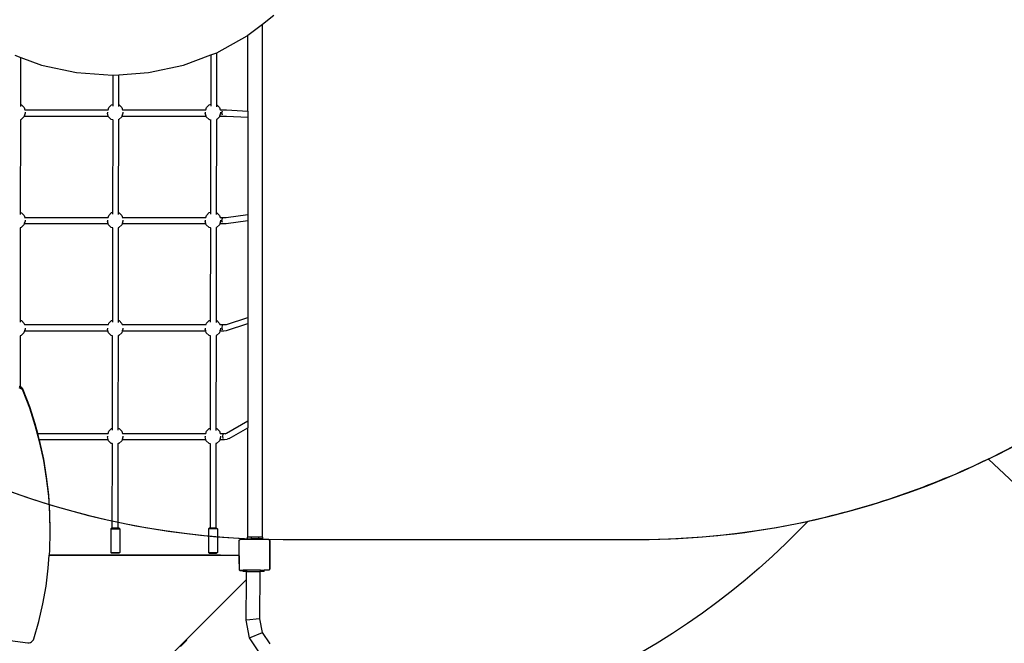
# Model space of a CAD drawing. Units: centimetres. Extents: x -3912 to -819, y -4585 to -2271.
# Drawn here: x -2823 to -2565, y -3402 to -3239 of the extents above; entities that cross this region are included whole.
import ezdxf

# ---------------------------------------------------------------- set-up
doc = ezdxf.new("R2010")
doc.units = ezdxf.units.CM
doc.layers.add('VP-DIM', color=7, linetype='Continuous')
doc.layers.add('VP-HIC', color=6, linetype='Continuous')
doc.layers.add('VP-EQ', color=7, linetype='Continuous', true_color=0x8a3492)
doc.dimstyles.new('Strefa', dxfattribs={"dimtxt": 14, "dimasz": 20, "dimexe": 20, "dimexo": 50, "dimgap": 20, "dimtad": 0, "dimdec": 0, "dimzin": 0, "dimdsep": 46, "dimtxsty": 'Standard', "dimcen": 0.09, "dimadec": 0, "dimazin": 0, "dimtfac": 1, "dimtdec": 4, "dimtofl": 0, "dimtmove": 0, "dimatfit": 3, "dimfxl": 70, "dimfxlon": 1, "dimtolj": 1, "dimtzin": 0, "dimarcsym": 0})

# ---------------------------------------------------------------- blocks, each defined once
blk = doc.blocks.new('*D19')
at = {"layer": 'Defpoints', "color": 0}
for p in [(-1465.6, -2321.3), (-3299.21, -3739.03), (-1465.6, -4077.67)]:
    blk.add_point(p, dxfattribs=at)
at = {"layer": 'VP-DIM', "color": 0, "lineweight": -2}
for p, q in [((-3299.21, -2421.3), (-3299.21, -2271.3)), ((-1465.6, -2421.3), (-1465.6, -2271.3)), ((-3249.21, -2321.3), (-2344.94, -2321.3)), ((-1515.6, -2321.3), (-2204.94, -2321.3))]:
    blk.add_line(p, q, dxfattribs=at)
at = {"layer": 'VP-DIM', "color": 0}
for points in [[(-3249.21, -2312.96), (-3249.21, -2329.63), (-3299.21, -2321.3)], [(-1515.6, -2329.63), (-1515.6, -2312.96), (-1465.6, -2321.3)]]:
    blk.add_solid(points, dxfattribs=at)
at = {"layer": 'VP-DIM', "color": 0, "insert": (-2274.94, -2321.3), "char_height": 30, "attachment_point": 5}
blk.add_mtext('\\A1;1834', dxfattribs=at)
blk = doc.blocks.new('*D20')
at = {"layer": 'Defpoints', "color": 0}
for p in [(-1565.18, -2518.14), (-3094.85, -3853.32), (-1565.18, -4076.71)]:
    blk.add_point(p, dxfattribs=at)
at = {"layer": 'VP-DIM', "color": 0, "lineweight": -2}
for p, q in [((-3094.85, -2618.14), (-3094.85, -2468.14)), ((-1565.18, -2618.14), (-1565.18, -2468.14)), ((-3044.85, -2518.14), (-2438.95, -2518.14)), ((-1615.18, -2518.14), (-2303.95, -2518.14))]:
    blk.add_line(p, q, dxfattribs=at)
at = {"layer": 'VP-DIM', "color": 0}
for points in [[(-3044.85, -2509.81), (-3044.85, -2526.47), (-3094.85, -2518.14)], [(-1615.18, -2526.47), (-1615.18, -2509.81), (-1565.18, -2518.14)]]:
    blk.add_solid(points, dxfattribs=at)
at = {"layer": 'VP-DIM', "color": 0, "insert": (-2371.45, -2518.14), "char_height": 30, "attachment_point": 5}
blk.add_mtext('\\A1;1530', dxfattribs=at)
blk = doc.blocks.new('*D21')
at = {"layer": 'Defpoints', "color": 0}
for p in [(-2957.87, -2789.09), (-2267.6, -4575.01), (-868.73, -4575.01)]:
    blk.add_point(p, dxfattribs=at)
at = {"layer": 'VP-DIM', "color": 0, "lineweight": -2}
for p, q in [((-968.73, -2789.09), (-818.73, -2789.09)), ((-868.73, -2839.09), (-868.73, -3584.38)), ((-868.73, -4525.01), (-868.73, -3724.38)), ((-968.73, -4575.01), (-818.73, -4575.01))]:
    blk.add_line(p, q, dxfattribs=at)
at = {"layer": 'VP-DIM', "color": 0}
for points in [[(-860.4, -2839.09), (-877.07, -2839.09), (-868.73, -2789.09)], [(-877.07, -4525.01), (-860.4, -4525.01), (-868.73, -4575.01)]]:
    blk.add_solid(points, dxfattribs=at)
at = {"layer": 'VP-DIM', "color": 0, "insert": (-868.73, -3654.38), "char_height": 30, "attachment_point": 5, "rotation": 90}
blk.add_mtext('\\A1;1786', dxfattribs=at)
blk = doc.blocks.new('*D22')
at = {"layer": 'Defpoints', "color": 0}
for p in [(-2957.87, -2939.96), (-2339.15, -4403.96), (-1121.89, -4403.96)]:
    blk.add_point(p, dxfattribs=at)
at = {"layer": 'VP-DIM', "color": 0, "lineweight": -2}
for p, q in [((-1221.89, -2939.96), (-1071.89, -2939.96)), ((-1121.89, -2989.96), (-1121.89, -3601.96)), ((-1121.89, -4353.96), (-1121.89, -3741.96)), ((-1221.89, -4403.96), (-1071.89, -4403.96))]:
    blk.add_line(p, q, dxfattribs=at)
at = {"layer": 'VP-DIM', "color": 0}
for points in [[(-1113.56, -2989.96), (-1130.22, -2989.96), (-1121.89, -2939.96)], [(-1130.22, -4353.96), (-1113.56, -4353.96), (-1121.89, -4403.96)]]:
    blk.add_solid(points, dxfattribs=at)
at = {"layer": 'VP-DIM', "color": 0, "insert": (-1121.89, -3671.96), "char_height": 30, "attachment_point": 5, "rotation": 90}
blk.add_mtext('\\A1;1464', dxfattribs=at)
blk = doc.blocks.new('1745')
at = {"layer": 'VP-EQ', "color": 0}
for p, q in [((-425.1, 431.85), (-422.13, 434.15)), ((-428.9, 428.91), (-425.1, 431.85)), ((-425.1, 297.35), (-425.1, 431.85)), ((-437.03, 424.36), (-429.1, 428.75)), ((-429.1, 428.75), (-428.9, 428.91)), ((-428.9, 409.07), (-428.9, 428.91)), ((-489.98, 423.71), (-488.38, 423.11)), ((-488.4, 410.75), (-488.38, 423.11)), ((-488.38, 423.11), (-482.99, 421.11)), ((-445.76, 421.11), (-438.63, 423.76)), ((-438.63, 423.76), (-438.65, 410.82)), ((-438.63, 423.76), (-437.07, 424.34)), ((-437.07, 424.34), (-437.03, 424.36)), ((-437.05, 410.71), (-437.03, 424.36)), ((-482.99, 421.11), (-473.81, 419.13)), ((-454.95, 419.13), (-445.76, 421.11)), ((-473.81, 419.13), (-464.38, 418.47)), ((-464.38, 418.47), (-464.31, 418.47)), ((-464.31, 418.47), (-464.33, 410.79)), ((-464.31, 418.47), (-462.71, 418.58)), ((-462.73, 410.73), (-462.71, 418.58)), ((-462.71, 418.58), (-454.95, 419.13)), ((-488.4, 410.75), (-488.24, 410.71)), ((-488.4, 410.25), (-488.4, 410.75)), ((-488.24, 410.71), (-487.51, 409.99)), ((-465.34, 410.01), (-464.61, 410.72)), ((-464.61, 410.72), (-464.33, 410.79)), ((-464.33, 410.79), (-464.33, 410.32)), ((-462.73, 410.73), (-462.62, 410.71)), ((-462.73, 410.23), (-462.73, 410.73)), ((-462.62, 410.71), (-461.9, 409.99)), ((-439.76, 410.01), (-439.03, 410.72)), ((-439.03, 410.72), (-438.65, 410.82)), ((-438.65, 410.82), (-438.65, 410.33)), ((-437.05, 410.71), (-437.04, 410.71)), ((-437.05, 410.19), (-437.05, 410.71)), ((-437.04, 410.71), (-436.31, 409.99)), ((-487.51, 407.75), (-487.57, 407.51)), ((-487.51, 409.99), (-487.34, 409.35)), ((-487.3, 408.49), (-487.51, 407.75)), ((-487.51, 407.75), (-465.47, 407.75)), ((-487.38, 409.35), (-487.34, 409.35)), ((-487.34, 409.35), (-465.52, 409.35)), ((-487.28, 408.73), (-487.3, 408.49)), ((-465.65, 408.75), (-465.68, 408.52)), ((-465.47, 407.75), (-465.68, 408.52)), ((-465.52, 409.35), (-465.34, 410.01)), ((-465.52, 409.35), (-465.51, 409.35)), ((-465.42, 407.54), (-465.47, 407.75)), ((-461.91, 407.75), (-461.97, 407.51)), ((-461.7, 408.49), (-461.91, 407.75)), ((-461.91, 407.75), (-439.87, 407.75)), ((-461.9, 409.99), (-461.72, 409.35)), ((-461.77, 409.35), (-461.72, 409.35)), ((-461.72, 409.35), (-439.94, 409.35)), ((-461.67, 408.73), (-461.7, 408.49)), ((-440.06, 408.75), (-440.08, 408.52)), ((-439.87, 407.75), (-440.08, 408.52)), ((-439.94, 409.35), (-439.76, 410.01)), ((-439.94, 409.35), (-439.92, 409.35)), ((-439.82, 407.54), (-439.87, 407.75)), ((-436.31, 407.75), (-436.37, 407.51)), ((-436.31, 409.99), (-436.14, 409.35)), ((-436.1, 408.49), (-436.31, 407.75)), ((-436.31, 407.75), (-435.23, 407.75)), ((-436.18, 409.35), (-436.14, 409.35)), ((-436.14, 409.35), (-435.23, 409.35)), ((-436.08, 408.73), (-436.1, 408.49)), ((-435.69, 408.55), (-435.55, 409.11)), ((-435.55, 407.98), (-435.69, 408.55)), ((-435.23, 409.35), (-434.54, 409.34)), ((-435.23, 407.75), (-434.54, 407.74)), ((-434.54, 409.34), (-428.9, 409.07)), ((-434.54, 407.74), (-428.9, 407.47)), ((-428.9, 409.07), (-428.9, 407.47)), ((-488.41, 406.78), (-488.52, 406.75)), ((-488.45, 382.47), (-488.41, 406.78)), ((-488.3, 406.8), (-488.41, 406.78)), ((-487.57, 407.51), (-488.3, 406.8)), ((-464.69, 406.82), (-465.42, 407.54)), ((-464.33, 406.72), (-464.69, 406.82)), ((-464.33, 406.72), (-464.37, 382.49)), ((-464.23, 406.7), (-464.33, 406.72)), ((-462.73, 406.8), (-462.85, 406.77)), ((-462.77, 382.45), (-462.73, 406.8)), ((-462.7, 406.8), (-462.73, 406.8)), ((-461.97, 407.51), (-462.7, 406.8)), ((-439.09, 406.82), (-439.82, 407.54)), ((-438.66, 406.7), (-439.09, 406.82)), ((-438.66, 406.7), (-438.7, 382.51)), ((-438.56, 406.67), (-438.66, 406.7)), ((-437.1, 406.8), (-437.17, 406.79)), ((-437.06, 406.85), (-437.1, 406.8)), ((-437.1, 382.43), (-437.06, 406.85)), ((-436.37, 407.51), (-437.06, 406.85)), ((-428.9, 407.47), (-428.9, 381.94)), ((-488.45, 382.47), (-488.24, 382.42)), ((-488.45, 381.97), (-488.45, 382.47)), ((-488.24, 382.42), (-487.51, 381.7)), ((-465.36, 381.72), (-464.63, 382.43)), ((-464.63, 382.43), (-464.37, 382.49)), ((-464.37, 382.49), (-464.37, 382.01)), ((-462.77, 382.45), (-462.64, 382.42)), ((-462.77, 381.95), (-462.77, 382.45)), ((-462.64, 382.42), (-461.91, 381.7)), ((-439.76, 381.72), (-439.03, 382.43)), ((-439.03, 382.43), (-438.7, 382.51)), ((-438.7, 382.51), (-438.7, 382.03)), ((-437.1, 382.43), (-437.04, 382.42)), ((-437.1, 381.93), (-437.1, 382.43)), ((-437.04, 382.42), (-436.31, 381.7)), ((-434.56, 381.18), (-428.9, 381.94)), ((-428.9, 381.94), (-428.9, 380.34)), ((-487.57, 379.22), (-488.3, 378.51)), ((-487.48, 379.57), (-487.57, 379.22)), ((-487.51, 381.7), (-487.37, 381.17)), ((-487.3, 380.2), (-487.48, 379.57)), ((-487.48, 379.57), (-465.5, 379.57)), ((-487.41, 381.17), (-487.37, 381.17)), ((-487.37, 381.17), (-465.51, 381.17)), ((-487.28, 380.42), (-487.3, 380.2)), ((-465.66, 380.44), (-465.68, 380.22)), ((-465.5, 379.57), (-465.68, 380.22)), ((-465.51, 381.17), (-465.36, 381.72)), ((-465.51, 381.17), (-465.49, 381.17)), ((-465.42, 379.25), (-465.5, 379.57)), ((-464.69, 378.53), (-465.42, 379.25)), ((-461.97, 379.22), (-462.7, 378.51)), ((-461.88, 379.57), (-461.97, 379.22)), ((-461.91, 381.7), (-461.77, 381.17)), ((-461.7, 380.2), (-461.88, 379.57)), ((-461.88, 379.57), (-439.9, 379.57)), ((-461.81, 381.17), (-461.77, 381.17)), ((-461.77, 381.17), (-439.91, 381.17)), ((-461.68, 380.42), (-461.7, 380.2)), ((-440.06, 380.44), (-440.08, 380.22)), ((-439.9, 379.57), (-440.08, 380.22)), ((-439.91, 381.17), (-439.76, 381.72)), ((-439.91, 381.17), (-439.89, 381.17)), ((-439.82, 379.25), (-439.9, 379.57)), ((-439.09, 378.53), (-439.82, 379.25)), ((-436.37, 379.22), (-437.1, 378.51)), ((-436.28, 379.57), (-436.37, 379.22)), ((-436.31, 381.7), (-436.17, 381.17)), ((-436.1, 380.2), (-436.28, 379.57)), ((-436.28, 379.57), (-435.25, 379.57)), ((-436.21, 381.17), (-436.17, 381.17)), ((-436.17, 381.17), (-435.25, 381.17)), ((-436.08, 380.42), (-436.1, 380.2)), ((-435.7, 380.38), (-435.57, 380.94)), ((-435.57, 379.81), (-435.7, 380.38)), ((-435.25, 381.17), (-434.56, 381.18)), ((-435.25, 379.57), (-434.56, 379.58)), ((-434.56, 379.58), (-428.9, 380.34)), ((-428.9, 380.34), (-428.9, 354.96)), ((-488.45, 378.47), (-488.56, 378.45)), ((-488.49, 354.19), (-488.45, 378.47)), ((-488.3, 378.51), (-488.45, 378.47)), ((-464.38, 378.44), (-464.69, 378.53)), ((-464.38, 378.44), (-464.42, 354.19)), ((-464.29, 378.42), (-464.38, 378.44)), ((-462.78, 378.49), (-462.88, 378.47)), ((-462.82, 354.17), (-462.78, 378.49)), ((-462.7, 378.51), (-462.78, 378.49)), ((-438.71, 378.42), (-439.09, 378.53)), ((-438.71, 378.42), (-438.75, 354.21)), ((-438.61, 378.4), (-438.71, 378.42)), ((-437.11, 378.51), (-437.21, 378.49)), ((-437.15, 354.15), (-437.11, 378.51)), ((-437.1, 378.51), (-437.11, 378.51)), ((-488.49, 354.19), (-488.24, 354.12)), ((-488.49, 353.68), (-488.49, 354.19)), ((-488.24, 354.12), (-487.51, 353.41)), ((-465.45, 353.07), (-465.36, 353.43)), ((-465.36, 353.43), (-464.63, 354.14)), ((-464.63, 354.14), (-464.42, 354.19)), ((-464.42, 354.19), (-464.42, 353.7)), ((-462.82, 354.17), (-462.64, 354.12)), ((-462.82, 353.66), (-462.82, 354.17)), ((-462.64, 354.12), (-461.91, 353.41)), ((-439.85, 353.07), (-439.76, 353.43)), ((-439.76, 353.43), (-439.03, 354.14)), ((-439.03, 354.14), (-438.75, 354.21)), ((-438.75, 354.21), (-438.75, 353.72)), ((-437.15, 354.15), (-437.04, 354.12)), ((-437.15, 353.64), (-437.15, 354.15)), ((-437.04, 354.12), (-436.31, 353.41)), ((-434.51, 353.11), (-428.9, 354.96)), ((-428.9, 354.96), (-428.9, 353.36)), ((-487.57, 350.93), (-488.3, 350.22)), ((-487.42, 351.47), (-487.57, 350.93)), ((-487.51, 353.41), (-487.42, 353.07)), ((-487.46, 353.07), (-487.42, 353.07)), ((-487.42, 353.07), (-465.45, 353.07)), ((-487.3, 351.91), (-487.42, 351.47)), ((-487.42, 351.47), (-465.56, 351.47)), ((-487.28, 352.13), (-487.3, 351.91)), ((-465.66, 352.15), (-465.68, 351.93)), ((-465.56, 351.47), (-465.68, 351.93)), ((-465.42, 350.96), (-465.56, 351.47)), ((-465.45, 353.07), (-465.43, 353.07)), ((-464.69, 350.24), (-465.42, 350.96)), ((-461.97, 350.93), (-462.7, 350.22)), ((-461.82, 351.47), (-461.97, 350.93)), ((-461.91, 353.41), (-461.82, 353.07)), ((-461.86, 353.07), (-461.82, 353.07)), ((-461.82, 353.07), (-439.85, 353.07)), ((-461.7, 351.91), (-461.82, 351.47)), ((-461.82, 351.47), (-439.96, 351.47)), ((-461.68, 352.13), (-461.7, 351.91)), ((-440.06, 352.15), (-440.08, 351.93)), ((-439.96, 351.47), (-440.08, 351.93)), ((-439.82, 350.96), (-439.96, 351.47)), ((-439.85, 353.07), (-439.83, 353.07)), ((-439.09, 350.24), (-439.82, 350.96)), ((-436.37, 350.93), (-437.1, 350.22)), ((-436.22, 351.47), (-436.37, 350.93)), ((-436.31, 353.41), (-436.22, 353.07)), ((-436.26, 353.07), (-436.22, 353.07)), ((-436.22, 353.07), (-435.2, 353.07)), ((-436.1, 351.91), (-436.22, 351.47)), ((-436.22, 351.47), (-435.2, 351.47)), ((-436.08, 352.13), (-436.1, 351.91)), ((-435.66, 352.3), (-435.53, 352.86)), ((-435.53, 351.73), (-435.66, 352.3)), ((-435.2, 353.07), (-434.51, 353.11)), ((-435.2, 351.47), (-434.51, 351.51)), ((-434.51, 351.51), (-428.9, 353.36)), ((-428.9, 353.36), (-428.9, 327.85)), ((-488.5, 350.17), (-488.59, 350.15)), ((-488.52, 336.77), (-488.5, 350.17)), ((-488.3, 350.22), (-488.5, 350.17)), ((-464.43, 350.16), (-464.69, 350.24)), ((-464.43, 350.16), (-464.47, 325.89)), ((-464.34, 350.14), (-464.43, 350.16)), ((-462.83, 350.19), (-462.92, 350.17)), ((-462.87, 325.9), (-462.83, 350.19)), ((-462.7, 350.22), (-462.83, 350.19)), ((-438.75, 350.14), (-439.09, 350.24)), ((-438.75, 350.14), (-438.79, 325.91)), ((-438.67, 350.12), (-438.75, 350.14)), ((-437.15, 350.21), (-437.25, 350.19)), ((-437.19, 325.88), (-437.15, 350.21)), ((-437.1, 350.22), (-437.15, 350.21)), ((-488.52, 336.77), (-488.79, 336.86)), ((-488.45, 336.35), (-488.79, 336.47)), ((-488.45, 336.74), (-488.52, 336.77)), ((-488.15, 336.54), (-488.45, 336.74)), ((-488.45, 336.35), (-488.45, 336.74)), ((-488.15, 336.15), (-488.45, 336.35)), ((-487.91, 336.28), (-488.15, 336.54)), ((-488.15, 336.15), (-488.15, 336.54)), ((-487.91, 335.9), (-488.15, 336.15)), ((-487.75, 335.99), (-487.91, 336.28)), ((-487.91, 335.9), (-487.91, 336.28)), ((-487.75, 335.6), (-487.91, 335.9)), ((-486.08, 331.54), (-487.75, 335.99)), ((-487.75, 335.6), (-487.75, 335.99)), ((-486.08, 331.15), (-487.75, 335.6)), ((-484.64, 327.03), (-486.08, 331.54)), ((-486.08, 331.15), (-486.08, 331.54)), ((-484.64, 326.64), (-486.08, 331.15)), ((-434.53, 324.61), (-428.9, 327.85)), ((-428.9, 327.85), (-428.9, 326.06)), ((-484.64, 326.64), (-484.64, 327.03)), ((-483.98, 324.56), (-484.64, 327.03)), ((-483.41, 322.07), (-484.64, 326.64)), ((-465.51, 324.56), (-465.36, 325.14)), ((-465.36, 325.14), (-464.63, 325.85)), ((-464.63, 325.85), (-464.47, 325.89)), ((-464.47, 325.89), (-464.47, 325.39)), ((-462.87, 325.9), (-462.64, 325.83)), ((-462.87, 325.38), (-462.87, 325.9)), ((-462.64, 325.83), (-461.91, 325.11)), ((-461.91, 325.11), (-461.76, 324.56)), ((-439.91, 324.56), (-439.76, 325.14)), ((-439.76, 325.14), (-439.03, 325.85)), ((-439.03, 325.85), (-438.79, 325.91)), ((-438.79, 325.91), (-438.79, 325.41)), ((-437.19, 325.88), (-437.04, 325.83)), ((-437.19, 325.36), (-437.19, 325.88)), ((-437.04, 325.83), (-436.31, 325.11)), ((-436.31, 325.11), (-436.16, 324.56)), ((-433.78, 323.26), (-428.9, 326.06)), ((-428.9, 297.35), (-428.9, 326.06)), ((-483.98, 324.56), (-465.51, 324.56)), ((-483.55, 322.96), (-483.98, 324.56)), ((-483.55, 322.96), (-465.5, 322.96)), ((-483.41, 322.46), (-483.55, 322.96)), ((-465.66, 323.86), (-465.68, 323.64)), ((-465.5, 322.96), (-465.68, 323.64)), ((-465.51, 324.56), (-465.49, 324.56)), ((-465.42, 322.66), (-465.5, 322.96)), ((-464.69, 321.94), (-465.42, 322.66)), ((-461.97, 322.64), (-462.7, 321.93)), ((-461.88, 322.96), (-461.97, 322.64)), ((-461.7, 323.61), (-461.88, 322.96)), ((-461.88, 322.96), (-439.9, 322.96)), ((-461.8, 324.56), (-461.76, 324.56)), ((-461.76, 324.56), (-439.91, 324.56)), ((-461.68, 323.84), (-461.7, 323.61)), ((-440.06, 323.86), (-440.08, 323.64)), ((-439.9, 322.96), (-440.08, 323.64)), ((-439.91, 324.56), (-439.89, 324.56)), ((-439.82, 322.66), (-439.9, 322.96)), ((-439.09, 321.94), (-439.82, 322.66)), ((-436.37, 322.64), (-437.1, 321.93)), ((-436.28, 322.96), (-436.37, 322.64)), ((-436.1, 323.61), (-436.28, 322.96)), ((-436.28, 322.96), (-435.03, 322.96)), ((-436.2, 324.56), (-436.16, 324.56)), ((-436.16, 324.56), (-435.03, 324.56)), ((-436.08, 323.84), (-436.1, 323.61)), ((-435.48, 323.81), (-435.35, 324.36)), ((-435.35, 323.23), (-435.48, 323.81)), ((-435.03, 324.56), (-434.53, 324.61)), ((-435.03, 322.96), (-434.33, 323.04)), ((-434.88, 324.41), (-434.53, 324.61)), ((-433.78, 323.26), (-434.33, 323.04)), ((-482.41, 317.84), (-483.41, 322.46)), ((-483.41, 322.07), (-483.41, 322.46)), ((-482.41, 317.45), (-483.41, 322.07)), ((-464.47, 321.89), (-464.69, 321.94)), ((-464.47, 321.89), (-464.51, 299.75)), ((-464.4, 321.87), (-464.47, 321.89)), ((-462.87, 321.89), (-462.96, 321.87)), ((-462.91, 299.75), (-462.87, 321.89)), ((-462.7, 321.93), (-462.87, 321.89)), ((-438.8, 321.87), (-439.09, 321.94)), ((-438.8, 321.87), (-438.83, 299.75)), ((-438.72, 321.85), (-438.8, 321.87)), ((-437.2, 321.91), (-437.28, 321.88)), ((-437.23, 299.75), (-437.2, 321.91)), ((-437.1, 321.93), (-437.2, 321.91)), ((-481.64, 313.18), (-482.41, 317.84)), ((-482.41, 317.45), (-482.41, 317.84)), ((-481.64, 312.79), (-482.41, 317.45)), ((-481.09, 308.48), (-481.64, 313.18)), ((-481.64, 312.79), (-481.64, 313.18)), ((-481.09, 308.1), (-481.64, 312.79)), ((-480.77, 303.77), (-481.09, 308.48)), ((-481.09, 308.1), (-481.09, 308.48)), ((-480.77, 303.38), (-481.09, 308.1)), ((-480.69, 299.05), (-480.77, 303.77)), ((-480.77, 303.38), (-480.77, 303.77)), ((-480.69, 298.66), (-480.77, 303.38)), ((-464.8, 299.55), (-464.6, 299.75)), ((-464.8, 299.55), (-464.8, 293.35)), ((-464.8, 299.55), (-462.49, 299.55)), ((-464.6, 299.75), (-464.51, 299.75)), ((-462.91, 299.75), (-464.51, 299.75)), ((-462.69, 299.75), (-462.91, 299.75)), ((-462.49, 299.55), (-462.69, 299.75)), ((-462.49, 299.55), (-462.49, 293.35)), ((-439.01, 299.75), (-439.21, 299.55)), ((-439.21, 299.55), (-439.21, 293.35)), ((-436.88, 299.55), (-439.21, 299.55)), ((-438.83, 299.75), (-439.01, 299.75)), ((-437.23, 299.75), (-438.83, 299.75)), ((-437.09, 299.75), (-437.23, 299.75)), ((-437.09, 299.75), (-436.88, 299.55)), ((-436.88, 299.55), (-436.88, 293.35)), ((-480.83, 293.95), (-480.69, 298.66)), ((-480.69, 298.66), (-480.69, 299.05)), ((-431.12, 296.63), (-431.07, 296.7)), ((-431.12, 296.63), (-431.02, 296.7)), ((-431.07, 296.7), (-431.02, 296.7)), ((-431.02, 296.7), (-430.97, 296.74)), ((-423.44, 296.74), (-430.97, 296.74)), ((-429.06, 297.35), (-429.06, 296.95)), ((-429.06, 297.35), (-428.9, 297.35)), ((-429.06, 296.95), (-428.08, 296.95)), ((-428.08, 297.35), (-428.9, 297.35)), ((-426.11, 297.35), (-428.08, 297.35)), ((-428.08, 297.35), (-428.08, 296.95)), ((-426.11, 296.95), (-428.08, 296.95)), ((-426.11, 297.35), (-426.11, 296.95)), ((-425.1, 297.35), (-426.11, 297.35)), ((-425.06, 296.95), (-426.11, 296.95)), ((-425.06, 297.35), (-425.1, 297.35)), ((-425.06, 297.35), (-425.06, 296.95)), ((-423.44, 296.74), (-423.39, 296.7)), ((-423.39, 296.7), (-423.35, 296.7)), ((-423.39, 296.7), (-423.29, 296.63)), ((-423.35, 296.7), (-423.29, 296.63)), ((-431.19, 296.58), (-431.12, 296.63)), ((-431.19, 290.39), (-431.19, 296.58)), ((-423.29, 296.63), (-423.24, 296.6)), ((-423.24, 296.56), (-423.24, 296.6)), ((-423.24, 296.56), (-423.19, 296.49)), ((-423.24, 296.56), (-423.24, 288.88)), ((-423.19, 296.49), (-423.19, 288.95)), ((-481.2, 289.24), (-480.93, 292.66)), ((-480.93, 292.66), (-480.92, 292.75)), ((-480.93, 292.66), (-436.05, 292.66)), ((-480.92, 292.75), (-480.83, 293.95)), ((-480.92, 292.75), (-436.05, 292.75)), ((-464.6, 293.15), (-464.8, 293.35)), ((-464.8, 293.35), (-462.49, 293.35)), ((-462.69, 293.15), (-464.6, 293.15)), ((-462.49, 293.35), (-462.69, 293.15)), ((-439.21, 293.35), (-439.01, 293.15)), ((-439.21, 293.35), (-436.88, 293.35)), ((-439.01, 293.15), (-437.09, 293.15)), ((-436.88, 293.35), (-437.09, 293.15)), ((-436.05, 292.75), (-436.05, 292.66)), ((-436.05, 292.66), (-431.43, 292.66)), ((-431.43, 292.66), (-431.38, 292.65)), ((-431.38, 292.65), (-431.33, 292.63)), ((-431.33, 292.63), (-431.29, 292.6)), ((-431.29, 292.6), (-431.25, 292.56)), ((-431.25, 292.56), (-431.23, 292.51)), ((-431.23, 292.51), (-431.23, 292.46)), ((-431.23, 292.46), (-431.23, 290.35)), ((-481.8, 284.55), (-481.2, 289.24)), ((-431.19, 290.39), (-431.23, 290.35)), ((-431.23, 290.35), (-431.23, 289.01)), ((-431.23, 289.01), (-431.21, 288.9)), ((-431.19, 290.39), (-431.19, 288.86)), ((-423.19, 288.95), (-423.24, 288.88)), ((-431.21, 288.9), (-431.17, 288.81)), ((-431.12, 288.81), (-431.19, 288.86)), ((-431.17, 288.81), (-431.11, 288.72)), ((-431.08, 288.76), (-431.12, 288.81)), ((-431.05, 288.76), (-431.12, 288.81)), ((-431.11, 288.72), (-431.03, 288.66)), ((-431.05, 288.76), (-431.08, 288.76)), ((-431.02, 288.74), (-431.05, 288.76)), ((-431.03, 288.66), (-430.93, 288.62)), ((-431.02, 288.74), (-430.15, 288.74)), ((-430.93, 288.62), (-430.83, 288.61)), ((-430.83, 288.61), (-430.15, 288.61)), ((-430.15, 288.61), (-430.15, 288.74)), ((-429.2, 288.74), (-430.15, 288.74)), ((-430.15, 288.36), (-430.15, 288.61)), ((-429.3, 288.36), (-430.15, 288.36)), ((-429.31, 286.25), (-429.3, 288.36)), ((-429.3, 288.36), (-429.2, 288.36)), ((-429.2, 288.36), (-429.2, 288.74)), ((-425.64, 288.74), (-429.2, 288.74)), ((-429.2, 288.36), (-425.72, 288.36)), ((-425.76, 275.95), (-425.72, 288.36)), ((-425.64, 288.36), (-425.72, 288.36)), ((-425.64, 288.36), (-425.64, 288.74)), ((-425.64, 288.74), (-424.62, 288.74)), ((-424.62, 288.36), (-425.64, 288.36)), ((-424.62, 288.36), (-424.62, 288.74)), ((-423.39, 288.74), (-424.62, 288.74)), ((-423.36, 288.76), (-423.39, 288.74)), ((-423.29, 288.81), (-423.36, 288.76)), ((-423.33, 288.76), (-423.36, 288.76)), ((-423.29, 288.81), (-423.33, 288.76)), ((-423.24, 288.85), (-423.29, 288.81)), ((-423.24, 288.85), (-423.24, 288.88)), ((-482.63, 279.9), (-481.8, 284.55)), ((-445.01, 270.54), (-429.31, 286.25)), ((-429.34, 275.57), (-429.31, 286.25)), ((-483.68, 275.29), (-482.63, 279.9)), ((-484.96, 270.72), (-483.68, 275.29)), ((-429.29, 275.58), (-429.34, 275.57)), ((-428.45, 270.98), (-429.34, 275.57)), ((-425.83, 275.94), (-429.29, 275.58)), ((-425.76, 275.95), (-425.83, 275.94)), ((-425.07, 272.39), (-425.76, 275.95)), ((-428.45, 270.98), (-425.07, 272.39)), ((-425.86, 267.09), (-428.45, 270.98)), ((-423.07, 269.38), (-425.07, 272.39)), ((-491.15, 270.24), (-486.53, 269.7)), ((-486.53, 269.7), (-486.2, 269.71)), ((-486.2, 269.71), (-485.86, 269.79)), ((-485.86, 269.79), (-485.56, 269.94)), ((-485.56, 269.94), (-485.3, 270.16)), ((-485.3, 270.16), (-485.09, 270.43)), ((-485.09, 270.43), (-484.96, 270.72)), ((-477.82, 237.71), (-445.01, 270.54)), ((-444.86, 270.39), (-446.58, 268.67)), ((-444.86, 270.39), (-445.01, 270.54))]:
    blk.add_line(p, q, dxfattribs=at)
blk = doc.blocks.new('17452 2d')
at = {"layer": 'VP-EQ', "color": 0}
blk.add_lwpolyline([(-2365.36, -3145.72, -0.414214), (-2465.36, -3245.72), (-2467.43, -3245.72, -0.18301), (-2569.59, -3353.83), (-2528.24, -3392.58, -0.067784), (-2499.35, -3356.93, -0.191224), (-2391.11, -3293.53, -0.297078), (-2282.53, -3142.97)], format="xyb", dxfattribs=at)
at = {"layer": 'VP-DIM', "color": 0}
blk.add_blockref('1745', (-2334.69, -3671.67), dxfattribs=at)

msp = doc.modelspace()

# ---------------------------------------------------------------- linework, layer by layer
at = {"layer": 'VP-HIC', "color": 30}
msp.add_lwpolyline([(-2964.31, -3079.69), (-2964.31, -3164.89, 0.414214), (-2754.31, -3374.89), (-2661.25, -3374.89, 0.414214), (-2451.25, -3164.89), (-2451.25, -3079.69, 0.414214), (-2661.25, -2869.69), (-2754.31, -2869.69, 0.414214)], format="xyb", close=True, dxfattribs=at)
at = {"layer": 'VP-HIC', "color": 3}
msp.add_lwpolyline([(-2528.24, -3392.58), (-2569.59, -3353.83, -0.059801), (-2616.91, -3370.16), (-2619.27, -3372.58, -0.201938), (-2755.17, -3429.8), (-2765.99, -3429.8, -0.414214), (-2955.99, -3239.8), (-2955.99, -3223.4, -0.070696)], format="xyb", dxfattribs=at)
at = {"layer": 'VP-HIC', "color": 2}
msp.add_lwpolyline([(-2955.99, -3223.4, 0.333745), (-2754.31, -3374.89), (-2661.25, -3374.89, 0.053242), (-2616.91, -3370.16), (-2619.27, -3372.58, -0.201938), (-2755.17, -3429.8), (-2765.99, -3429.8, -0.414214), (-2955.99, -3239.8)], format="xyb", close=True, dxfattribs=at)

# ---------------------------------------------------------------- block references
at = {"layer": 'VP-DIM', "color": 0}
msp.add_blockref('17452 2d', (0, 0), dxfattribs=at)

# ---------------------------------------------------------------- dimensions: what is measured, and where the dimension line sits
for base, p1, p2, picture, middle in [((-1465.6, -2321.3), (-3299.21, -3739.03), (-1465.6, -4077.67), '*D19', (-2274.94, -2321.3)), ((-1565.18, -2518.14), (-3094.85, -3853.32), (-1565.18, -4076.71), '*D20', (-2371.45, -2518.14))]:
    dim = msp.add_linear_dim(base=base, p1=p1, p2=p2, dimstyle='Strefa', override={"dimtxt": 30, "dimasz": 50, "dimexe": 50, "dimexo": 80, "dimfxl": 100}, dxfattribs=at)
    dim.commit()
    dim.dimension.update_dxf_attribs({"geometry": picture, "text_midpoint": middle, "dimtype": 160})
dim = msp.add_linear_dim(base=(-868.73, -4575.01), p1=(-2957.87, -2789.09), p2=(-2267.6, -4575.01), angle=90, dimstyle='Strefa', override={"dimtxt": 30, "dimasz": 50, "dimexe": 50, "dimexo": 80, "dimfxl": 100}, dxfattribs=at)
dim.commit()
dim.dimension.update_dxf_attribs({"geometry": '*D21', "text_midpoint": (-868.73, -3654.38), "dimtype": 160})
dim = msp.add_linear_dim(base=(-1121.89, -4403.96), p1=(-2957.87, -2939.96), p2=(-2339.15, -4403.96), angle=90, dimstyle='Strefa', override={"dimtxt": 30, "dimasz": 50, "dimexe": 50, "dimexo": 80, "dimfxl": 100}, dxfattribs=at)
dim.commit()
dim.dimension.update_dxf_attribs({"geometry": '*D22', "text_midpoint": (-1121.89, -3671.96)})

doc.saveas('drawing.dxf')
